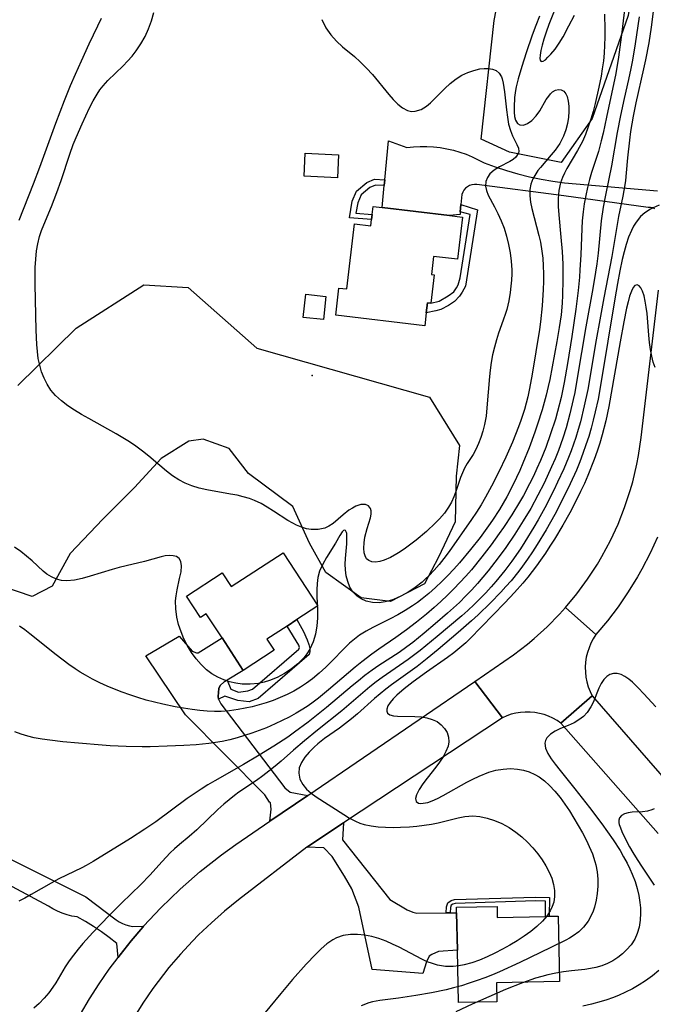
# Model space of a CAD drawing. Units: inches. Extents: x 1273766 to 1279767, y 553450 to 557451.
# Drawn here: x 1274338 to 1274686, y 556107 to 556647 of the extents above; entities that cross this region are included whole.
import ezdxf

# ---------------------------------------------------------------- set-up
doc = ezdxf.new("R2010")
doc.units = ezdxf.units.IN
doc.header["$MEASUREMENT"] = 0
for name, color, linetype in [('BLDG-Footprint', 5, 'Continuous'), ('ELEV-Spot Elevation', 7, 'Continuous'), ('NTRL-Trees', 3, 'Continuous'), ('TRANS-Driveway', 251, 'Continuous'), ('TRANS-Non Street Sidewalk', 7, 'Continuous'), ('TRANS-Road', 130, 'Continuous'), ('Undefined', 1, 'Continuous')]:
    doc.layers.add(name, color=color, linetype=linetype)

msp = doc.modelspace()

# ---------------------------------------------------------------- linework, layer by layer
at = {"layer": 'BLDG-Footprint'}
for points, elevation in [([(1274512.99, 556573.06), (1274512.36, 556560.34), (1274494.04, 556561.24), (1274494.67, 556573.96)], 602.86), ([(1274581, 556538.89), (1274578.26, 556515.76), (1274565.12, 556517.32), (1274563.94, 556507.42), (1274565.42, 556507.24), (1274563.56, 556491.58), (1274561.76, 556491.8), (1274561.11, 556486.3), (1274560.28, 556479.28), (1274511.45, 556485.08), (1274513.21, 556499.95), (1274517.57, 556499.44), (1274521.8, 556535.13), (1274530.68, 556534.08), (1274531.08, 556537.46), (1274531.42, 556540.33), (1274531.94, 556544.71), (1274536.89, 556544.13), (1274573.81, 556539.75)], 603.58), ([(1274506.03, 556495.33), (1274504.64, 556482.68), (1274493.64, 556483.89), (1274495.03, 556496.53)], 603.22), ([(1274482.53, 556354.86), (1274501.61, 556325.67), (1274490.13, 556318.17), (1274484.73, 556314.64), (1274473.74, 556307.46), (1274477.7, 556301.4), (1274460.72, 556290.3), (1274449.09, 556308.09), (1274440.41, 556321.37), (1274437.3, 556319.34), (1274429.64, 556331.05), (1274449.18, 556343.83), (1274454.11, 556336.29)], 601.5), ([(1274599.9, 556160.92), (1274600.03, 556154.86), (1274626.41, 556155.45), (1274628.5, 556155.5), (1274633.36, 556155.61), (1274634.16, 556119.76), (1274599.62, 556118.98), (1274599.85, 556108.64), (1274578.83, 556108.17), (1274578.18, 556137.02), (1274577.72, 556157.47), (1274577.65, 556160.42)], 589.11)]:
    msp.add_lwpolyline(points, close=True, dxfattribs=dict(at, elevation=elevation))
at = {"layer": 'ELEV-Spot Elevation'}
msp.add_point((1274498.58, 556452.04, 604.21), dxfattribs=at)
at = {"layer": 'NTRL-Trees'}
msp.add_lwpolyline([(1274651.99, 556592.89), (1274635.02, 556568.85), (1274606.74, 556574.51), (1274591.19, 556581.58), (1274598.26, 556646.62), (1274606.74, 556690.45), (1274609.57, 556717.32), (1274632.19, 556735.7), (1274663.3, 556735.7), (1274678.86, 556693.28), (1274671.79, 556649.45)], close=True, dxfattribs=at)
msp.add_lwpolyline([(1274337.14, 556446.61), (1274369.15, 556478.01), (1274406.23, 556501.76), (1274430.45, 556500.23), (1274468.17, 556467.05), (1274562.9, 556440.09), (1274579.28, 556413.63), (1274577.55, 556396.86), (1274576.86, 556371.86), (1274567.83, 556352.41), (1274560.19, 556337.83), (1274541.44, 556328.11), (1274525.47, 556330.19), (1274506.02, 556344.08), (1274497, 556360.05), (1274487.97, 556380.19), (1274463.66, 556398.25), (1274452.94, 556411.98), (1274438.73, 556417.18), (1274430.81, 556415.93), (1274415.75, 556406.58), (1274401.16, 556390.61), (1274383.8, 556373.25), (1274365.75, 556354.5), (1274356.02, 556336.44), (1274344.91, 556330.89), (1274328.25, 556336.44)], dxfattribs=at)
at = {"layer": 'TRANS-Driveway'}
for points in [[(1274451.85, 556285.05), (1274450.2, 556284.06), (1274448.13, 556282.04), (1274447.32, 556280.31), (1274446.97, 556276.05), (1274447.11, 556274.63), (1274448.51, 556271.94), (1274483.58, 556225.88), (1274486.4, 556223.49), (1274496.05, 556221.79), (1274475.23, 556207.57), (1274476.08, 556214.27), (1274475.64, 556217.75), (1274475.17, 556218.07), (1274472.52, 556222.04), (1274429.06, 556265.97), (1274407.28, 556298.34), (1274425.51, 556309.04), (1274432.69, 556300.94), (1274435.05, 556299.97), (1274436, 556299.96), (1274449.09, 556308.09), (1274460.72, 556290.3)], [(1274572.02, 556157.4), (1274574.12, 556157.43), (1274577.72, 556157.47), (1274578.18, 556137.02), (1274567.85, 556136.13), (1274564.05, 556134.59), (1274562.63, 556133.66), (1274561.18, 556130.52), (1274559.23, 556124.08), (1274531.34, 556126.24), (1274524.1, 556160.49), (1274520.25, 556170.61), (1274516.22, 556177.58), (1274509.54, 556188.2), (1274504.86, 556192.96), (1274495.66, 556193.36), (1274515.78, 556206.7), (1274515.15, 556197.43), (1274541.17, 556164.74), (1274550.57, 556158.98), (1274553.71, 556157.69), (1274555.91, 556157.19)]]:
    msp.add_lwpolyline(points, close=True, dxfattribs=at)
msp.add_lwpolyline([(1274319.43, 556193.5), (1274374.37, 556166.16), (1274391.06, 556153.52), (1274392.72, 556152.42), (1274394.48, 556151.5), (1274396.33, 556150.77), (1274398.25, 556150.24), (1274400.22, 556149.92), (1274406.09, 556150.02), (1274405.59, 556149.46), (1274399.22, 556142.02), (1274393.14, 556134.36), (1274392.07, 556132.97), (1274391.36, 556140.52), (1274387.24, 556143.8), (1274383, 556146.92), (1274378.64, 556149.87), (1274374.16, 556152.64), (1274369.58, 556155.23), (1274366.8, 556155.64), (1274364.07, 556156.28), (1274361.4, 556157.14), (1274358.8, 556158.23), (1274356.31, 556159.52), (1274353.94, 556161.02), (1274316.63, 556180.91)], dxfattribs=at)
at = {"layer": 'TRANS-Non Street Sidewalk'}
for points in [[(1274538.37, 556559.31), (1274538.07, 556556.22), (1274533.24, 556556.44), (1274530.17, 556555.18), (1274525.41, 556551.15), (1274523.52, 556546.73), (1274522.54, 556541), (1274531.42, 556540.33), (1274531.08, 556537.46), (1274518.96, 556538.49), (1274520.52, 556547.61), (1274522.85, 556553.04), (1274528.54, 556557.86), (1274532.69, 556559.57)], [(1274579.74, 556541.66), (1274580.1, 556545.82), (1274589.13, 556542.8), (1274582.65, 556500.97), (1274580.76, 556497.63), (1274579.37, 556495.54), (1274576.57, 556492.66), (1274573.34, 556490.45), (1274569.04, 556488.23), (1274566.34, 556487.38), (1274561.11, 556486.3), (1274561.76, 556491.8), (1274563.56, 556491.58), (1274568.13, 556492.81), (1274573.12, 556495.68), (1274576.15, 556497.88), (1274577.73, 556500.01), (1274578.54, 556501.77), (1274579.74, 556505.62), (1274585.12, 556540.36)], [(1274447.11, 556274.63), (1274446.97, 556276.05), (1274447.32, 556280.31), (1274448.13, 556282.04), (1274450.2, 556284.06), (1274451.85, 556285.05), (1274453.88, 556279.97), (1274458.2, 556278.38), (1274463.26, 556279.08), (1274465.88, 556280.05), (1274491.17, 556301.92), (1274491.52, 556302.85), (1274491.21, 556304.09), (1274484.73, 556314.64), (1274490.13, 556318.17), (1274493.68, 556311.67), (1274495.7, 556307.14), (1274496.72, 556304.44), (1274497.25, 556302.29), (1274497.25, 556300.68), (1274496.82, 556299.09), (1274468.9, 556274.94), (1274463.96, 556273.12), (1274457.7, 556273.85), (1274450.59, 556276.12)], [(1274574.12, 556157.43), (1274572.02, 556157.4), (1274572.22, 556160.77), (1274572.96, 556162.91), (1274574.66, 556164.16), (1274576.61, 556164.65), (1274621, 556166.05), (1274628.63, 556165.84), (1274628.5, 556155.5), (1274626.41, 556155.45), (1274626.52, 556163.81), (1274621, 556163.96), (1274576.9, 556162.57), (1274575.57, 556162.23), (1274574.72, 556161.61), (1274574.29, 556160.36)]]:
    msp.add_lwpolyline(points, close=True, dxfattribs=at)
at = {"layer": 'TRANS-Road'}
for points in [[(1274686.51, 556543.48), (1274685.32, 556543.99), (1274684.04, 556544.21), (1274682.75, 556544.13), (1274636.45, 556550.51), (1274588.83, 556556.72), (1274587.48, 556556.76), (1274586.14, 556556.57), (1274584.85, 556556.14), (1274583.67, 556555.49), (1274582.61, 556554.64), (1274581.73, 556553.61), (1274581.05, 556552.44), (1274580.58, 556551.17), (1274580.1, 556545.82), (1274579.74, 556541.66), (1274579.61, 556540.26), (1274573.81, 556539.75), (1274536.89, 556544.13), (1274538.07, 556556.22), (1274538.37, 556559.31), (1274540.45, 556580.74), (1274550.47, 556576.95), (1274554.11, 556577.37), (1274557.77, 556577.58), (1274561.44, 556577.59), (1274565.1, 556577.38), (1274568.74, 556576.98), (1274572.36, 556576.37), (1274575.94, 556575.55), (1274579.46, 556574.54), (1274582.92, 556573.33), (1274586.31, 556571.93), (1274589.61, 556570.33), (1274592.82, 556568.56), (1274598.93, 556566.34), (1274605.1, 556564.35), (1274611.35, 556562.57), (1274617.65, 556561.01), (1274624.01, 556559.68), (1274630.41, 556558.58), (1274636.84, 556557.7), (1274643.3, 556557.06), (1274687.82, 556553.27)], [(1274687.92, 556363.45), (1274683.83, 556354.57), (1274679.32, 556345.91), (1274676.91, 556341.65), (1274671.79, 556333.33), (1274666.28, 556325.26), (1274663.38, 556321.33), (1274660.39, 556317.46), (1274654.14, 556309.95), (1274637.39, 556324.76), (1274643.68, 556332.36), (1274649.53, 556340.31), (1274654.92, 556348.58), (1274657.43, 556352.83), (1274662.08, 556361.53), (1274666.23, 556370.49), (1274669.86, 556379.67), (1274672.96, 556389.04), (1274674.31, 556393.79), (1274676.59, 556403.39), (1274677.52, 556408.24), (1274678.97, 556418), (1274688.4, 556498.78)], [(1274371.43, 556101.81), (1274376.43, 556110.23), (1274381.72, 556118.46), (1274387.28, 556126.51), (1274392.07, 556132.97), (1274393.14, 556134.36), (1274399.22, 556142.02), (1274405.59, 556149.46), (1274406.09, 556150.02), (1274415.59, 556160.2), (1274426.13, 556170.42), (1274437.18, 556180.08), (1274448.72, 556189.16), (1274456.66, 556194.89), (1274475.23, 556207.57), (1274496.05, 556221.79), (1274587.64, 556284.27), (1274602.8, 556264.38), (1274515.78, 556206.7), (1274495.66, 556193.36), (1274458.05, 556164.45), (1274450.51, 556158.37), (1274443.22, 556151.98), (1274436.21, 556145.3), (1274432.81, 556141.85), (1274426.23, 556134.74), (1274419.94, 556127.37), (1274413.97, 556119.74), (1274411.11, 556115.84), (1274405.62, 556107.85), (1274400.47, 556099.65)], [(1274688.27, 556200.9), (1274634.95, 556261.38), (1274652.08, 556276.39), (1274741.14, 556174.18)]]:
    msp.add_lwpolyline(points, dxfattribs=at)
msp.add_lwpolyline([(1274654.14, 556309.95), (1274652.66, 556307.66), (1274651.38, 556305.26), (1274650.32, 556302.75), (1274649.47, 556300.16), (1274648.84, 556297.51), (1274648.44, 556294.82), (1274648.28, 556292.1), (1274648.34, 556289.38), (1274648.64, 556286.67), (1274649.16, 556284), (1274649.92, 556281.39), (1274650.89, 556278.84), (1274652.08, 556276.39), (1274634.95, 556261.38), (1274632.79, 556262.85), (1274630.52, 556264.13), (1274628.14, 556265.21), (1274625.68, 556266.1), (1274623.16, 556266.77), (1274620.59, 556267.23), (1274617.99, 556267.47), (1274615.38, 556267.5), (1274612.78, 556267.3), (1274610.2, 556266.89), (1274607.67, 556266.26), (1274605.19, 556265.42), (1274602.8, 556264.38), (1274587.64, 556284.27), (1274608.85, 556298.79), (1274616.52, 556304.67), (1274620.23, 556307.77), (1274627.38, 556314.28), (1274634.15, 556321.17), (1274637.39, 556324.76)], close=True, dxfattribs=at)
at = {"layer": 'Undefined'}
for points in [[(1274670.35, 556657.21, 596), (1274668.39, 556640.18, 596), (1274666.5, 556626.62, 596), (1274664.96, 556617.64, 596), (1274659.99, 556593.59, 596), (1274658.06, 556584.9, 596), (1274657.01, 556580.59, 596), (1274655.46, 556574.9, 596), (1274651.76, 556563.33, 596), (1274650.6, 556559.46, 596), (1274649.46, 556555.09, 596), (1274648.5, 556550.67, 596), (1274647.7, 556546.21, 596), (1274647.1, 556541.75, 596), (1274646.62, 556536.85, 596), (1274646.34, 556532.61, 596), (1274645.78, 556518.13, 596), (1274645.37, 556510.01, 596), (1274645.08, 556505.95, 596), (1274644.38, 556498.58, 596), (1274643.07, 556488.47, 596), (1274640.84, 556473.42, 596), (1274638.51, 556458.66, 596), (1274636.67, 556448.09, 596), (1274634.98, 556439.93, 596), (1274633.05, 556432.21, 596), (1274631.88, 556428.11, 596), (1274629.27, 556419.97, 596), (1274626.59, 556412.61, 596), (1274623.67, 556405.35, 596), (1274621.8, 556401.05, 596), (1274619.84, 556396.8, 596), (1274617.78, 556392.6, 596), (1274614.36, 556386.17, 596), (1274612.26, 556382.52, 596), (1274607.97, 556375.53, 596), (1274603.46, 556368.68, 596), (1274601.13, 556365.3, 596), (1274596.69, 556359.17, 596), (1274591.6, 556352.56, 596), (1274585.82, 556345.53, 596), (1274582.7, 556341.95, 596), (1274579.51, 556338.44, 596), (1274576.23, 556335.01, 596), (1274572.73, 556331.54, 596), (1274569.15, 556328.16, 596), (1274565.49, 556324.86, 596), (1274561.14, 556321.12, 596), (1274555.76, 556316.73, 596), (1274550.18, 556312.51, 596), (1274544.43, 556308.45, 596), (1274535.15, 556302.05, 596), (1274531.23, 556299.25, 596), (1274525.67, 556295.07, 596), (1274522, 556292.11, 596), (1274518.35, 556289.01, 596), (1274507.53, 556279.58, 596), (1274501.91, 556275.03, 596), (1274499.11, 556272.95, 596), (1274496.25, 556270.95, 596), (1274493.33, 556269.04, 596), (1274489.67, 556266.82, 596), (1274485.93, 556264.74, 596), (1274482.13, 556262.78, 596), (1274478.27, 556260.94, 596), (1274473.44, 556258.87, 596), (1274469.48, 556257.32, 596), (1274465.48, 556255.88, 596), (1274461.45, 556254.55, 596), (1274457.38, 556253.33, 596), (1274453.28, 556252.26, 596), (1274449.15, 556251.34, 596), (1274445.53, 556250.7, 596), (1274441.89, 556250.2, 596), (1274434.86, 556249.52, 596), (1274428.1, 556249.12, 596), (1274418.94, 556248.7, 596), (1274409.75, 556248.47, 596), (1274405.36, 556248.47, 596), (1274396.58, 556248.65, 596), (1274387.8, 556249.03, 596), (1274383.41, 556249.3, 596), (1274370.45, 556250.37, 596), (1274361.86, 556251.23, 596), (1274354.67, 556252.05, 596), (1274350.38, 556252.66, 596), (1274346.14, 556253.44, 596), (1274342.53, 556254.29, 596), (1274339, 556255.32, 596), (1274335.55, 556256.57, 596)], [(1274633.58, 556657.65, 598), (1274628.36, 556644.49, 598), (1274626.82, 556640.3, 598), (1274625.52, 556636.36, 598), (1274624.61, 556633.14, 598), (1274623.92, 556630.22, 598), (1274623.51, 556627.71, 598), (1274623.42, 556625.74, 598), (1274623.56, 556624.94, 598), (1274623.84, 556624.39, 598), (1274624.38, 556624.13, 598), (1274625.16, 556624.32, 598), (1274626.38, 556625.13, 598), (1274627.83, 556626.47, 598), (1274629.44, 556628.2, 598), (1274631.72, 556630.95, 598), (1274634.03, 556634.16, 598), (1274636.17, 556637.68, 598), (1274639.34, 556643.67, 598), (1274642.3, 556649.62, 598)], [(1274685.42, 556651.6, 592), (1274684.42, 556642.96, 592), (1274683.1, 556634.34, 592), (1274681.34, 556625.09, 592), (1274680.27, 556620.17, 592), (1274675.98, 556601.6, 592), (1274674.48, 556594.22, 592), (1274673.08, 556585.75, 592), (1274672.44, 556580.96, 592), (1274671.42, 556571.41, 592), (1274670.72, 556563.22, 592), (1274670.25, 556558.98, 592), (1274669.9, 556556.53, 592), (1274668.78, 556550.39, 592), (1274666.53, 556539.27, 592), (1274662.88, 556517.28, 592), (1274658.44, 556494.64, 592), (1274656.17, 556482.57, 592), (1274654.23, 556471.62, 592), (1274649.6, 556444.33, 592), (1274647.74, 556435.32, 592), (1274645.58, 556426.65, 592), (1274644.38, 556422.35, 592), (1274643.07, 556418.08, 592), (1274640.51, 556410.71, 592), (1274639.1, 556407.07, 592), (1274636.51, 556400.87, 592), (1274633.12, 556393.46, 592), (1274631.05, 556389.14, 592), (1274626.1, 556379.49, 592), (1274622.43, 556372.88, 592), (1274620.08, 556368.84, 592), (1274615.2, 556360.86, 592), (1274612.67, 556356.94, 592), (1274608.05, 556350.23, 592), (1274604.17, 556345.07, 592), (1274599.27, 556339.05, 592), (1274596.72, 556336.12, 592), (1274593.66, 556332.76, 592), (1274590.51, 556329.49, 592), (1274587.35, 556326.39, 592), (1274583.92, 556323.22, 592), (1274580.52, 556320.2, 592), (1274567.01, 556308.83, 592), (1274557.67, 556301.27, 592), (1274551.21, 556296.39, 592), (1274536.95, 556286.52, 592), (1274533.53, 556283.98, 592), (1274530.18, 556281.34, 592), (1274514.72, 556268.18, 592), (1274501.35, 556257.55, 592), (1274494.3, 556251.77, 592), (1274488.26, 556246.52, 592), (1274481.47, 556240.47, 592), (1274478.18, 556237.73, 592), (1274474.81, 556235.09, 592), (1274471.38, 556232.52, 592), (1274467.9, 556230.03, 592), (1274458.34, 556223.51, 592), (1274455.9, 556221.76, 592), (1274452.91, 556219.44, 592), (1274450, 556217, 592), (1274446.69, 556213.99, 592), (1274435.21, 556202.98, 592), (1274430.99, 556199.29, 592), (1274425.76, 556194.94, 592), (1274422.99, 556192.48, 592), (1274420.69, 556190.26, 592), (1274416.27, 556185.57, 592), (1274409.5, 556178.06, 592), (1274404.54, 556173.02, 592), (1274394.02, 556162.73, 592), (1274387.15, 556155.86, 592), (1274378.24, 556146.59, 592), (1274372.78, 556140.52, 592), (1274370.16, 556137.41, 592), (1274367.65, 556134.24, 592), (1274365.28, 556131.02, 592), (1274363.07, 556127.73, 592), (1274357.88, 556119.02, 592), (1274356.38, 556116.71, 592), (1274354.05, 556113.55, 592), (1274351.5, 556110.54, 592), (1274348.72, 556107.7, 592), (1274345.82, 556105.09, 592)], [(1274503.73, 556647.16, 602), (1274505.95, 556642.58, 602), (1274508.67, 556638.75, 602), (1274511.82, 556635.29, 602), (1274515.16, 556632.27, 602), (1274521.76, 556626.92, 602), (1274524.92, 556624.06, 602), (1274528.32, 556620.59, 602), (1274531.53, 556616.96, 602), (1274540.49, 556606.12, 602), (1274543, 556603.28, 602), (1274545.51, 556600.76, 602), (1274548.08, 556598.72, 602), (1274550.75, 556597.34, 602), (1274552.89, 556596.85, 602), (1274555.07, 556596.88, 602), (1274558.2, 556597.87, 602), (1274561.24, 556599.75, 602), (1274563.36, 556601.53, 602), (1274565.46, 556603.54, 602), (1274571.21, 556609.34, 602), (1274574.26, 556612.15, 602), (1274577.5, 556614.68, 602), (1274580.66, 556616.59, 602), (1274583.93, 556618.13, 602), (1274587.24, 556619.3, 602), (1274590.48, 556620.08, 602), (1274592.92, 556620.4, 602), (1274595.22, 556620.41, 602), (1274597.36, 556620.05, 602), (1274599.39, 556619.17, 602), (1274601.02, 556617.79, 602), (1274602.29, 556615.71, 602), (1274602.66, 556614.73, 602), (1274603.27, 556612.38, 602), (1274604.02, 556607.54, 602), (1274605.03, 556597.74, 602), (1274605.54, 556593.72, 602), (1274606.26, 556589.86, 602), (1274607.28, 556586.29, 602), (1274608.44, 556583.48, 602), (1274610.83, 556578.72, 602), (1274611.63, 556576.74, 602), (1274611.87, 556574.91, 602), (1274611.73, 556574.18, 602), (1274610.6, 556572.19, 602), (1274610.13, 556571.69, 602), (1274608.68, 556570.47, 602), (1274606.94, 556569.34, 602), (1274601.16, 556566.35, 602), (1274598.36, 556564.68, 602), (1274596.01, 556562.66, 602), (1274594.57, 556560.6, 602), (1274593.72, 556558.31, 602), (1274593.53, 556555.87, 602), (1274594.04, 556553.4, 602), (1274595.09, 556550.85, 602), (1274598.52, 556544.5, 602), (1274600.4, 556540.82, 602), (1274602.17, 556536.89, 602), (1274603.75, 556532.77, 602), (1274605.11, 556528.4, 602), (1274606.21, 556523.9, 602), (1274607.06, 556519.32, 602), (1274607.64, 556514.67, 602), (1274607.92, 556510, 602), (1274607.93, 556507.77, 602), (1274607.8, 556504.33, 602), (1274607.51, 556500.91, 602), (1274607.08, 556497.49, 602), (1274606.27, 556492.86, 602), (1274605.2, 556488.29, 602), (1274604.53, 556485.98, 602), (1274603.34, 556482.35, 602), (1274600.76, 556475.14, 602), (1274599.55, 556471.5, 602), (1274598.43, 556467.46, 602), (1274597.49, 556463.35, 602), (1274596.72, 556459.2, 602), (1274596.11, 556455.01, 602), (1274595.72, 556451.46, 602), (1274594.38, 556434.27, 602), (1274593.84, 556429.67, 602), (1274593.06, 556425.16, 602), (1274592.18, 556421.55, 602), (1274591.09, 556418.05, 602), (1274589.79, 556414.67, 602), (1274588.29, 556411.46, 602), (1274586.75, 556408.71, 602), (1274583.59, 556403.68, 602), (1274582.1, 556401.15, 602), (1274580.87, 556398.68, 602), (1274579.81, 556396.13, 602), (1274577.31, 556388.42, 602), (1274576.21, 556385.46, 602), (1274574.9, 556382.56, 602), (1274573.33, 556379.74, 602), (1274570.99, 556376.45, 602), (1274568.3, 556373.34, 602), (1274566.14, 556371.14, 602), (1274561.19, 556366.54, 602), (1274555.63, 556361.8, 602), (1274552.7, 556359.51, 602), (1274549.75, 556357.35, 602), (1274546.8, 556355.35, 602), (1274544.89, 556354.16, 602), (1274541.41, 556352.21, 602), (1274538.04, 556350.73, 602), (1274535.59, 556350.01, 602), (1274533.31, 556349.71, 602), (1274531.25, 556349.9, 602), (1274529.66, 556350.53, 602), (1274528.39, 556351.58, 602), (1274527.5, 556353.07, 602), (1274527.01, 556354.75, 602), (1274526.8, 556357.41, 602), (1274526.98, 556360.34, 602), (1274527.48, 556363.41, 602), (1274528.62, 556368.04, 602), (1274530.45, 556374.03, 602), (1274530.89, 556376.06, 602), (1274530.93, 556377.86, 602), (1274530.56, 556379.16, 602), (1274529.43, 556380.53, 602), (1274527.73, 556381.27, 602), (1274525.24, 556381.22, 602), (1274522.42, 556380.32, 602), (1274520.54, 556379.36, 602), (1274518.66, 556378.15, 602), (1274515.44, 556375.62, 602), (1274512.72, 556373.22, 602), (1274509.95, 556370.94, 602), (1274507.57, 556369.37, 602), (1274505.46, 556368.39, 602), (1274501.85, 556367.55, 602), (1274498.03, 556367.55, 602), (1274495.34, 556368.02, 602), (1274492.65, 556368.83, 602), (1274489.97, 556369.94, 602), (1274487.93, 556370.98, 602), (1274485.18, 556372.58, 602), (1274477.3, 556377.69, 602), (1274473.92, 556379.79, 602), (1274470.46, 556381.74, 602), (1274466.87, 556383.45, 602), (1274464.13, 556384.51, 602), (1274460.76, 556385.53, 602), (1274457.31, 556386.35, 602), (1274453.81, 556387.02, 602), (1274440.81, 556389.24, 602), (1274436.58, 556390.2, 602), (1274432.46, 556391.46, 602), (1274428.81, 556392.99, 602), (1274425.31, 556394.84, 602), (1274421.97, 556396.99, 602), (1274418.69, 556399.5, 602), (1274408.93, 556407.82, 602), (1274405.42, 556410.6, 602), (1274401.8, 556413.26, 602), (1274398.27, 556415.62, 602), (1274394.65, 556417.87, 602), (1274390.95, 556420.03, 602), (1274375.97, 556428.35, 602), (1274372.01, 556430.62, 602), (1274368.15, 556432.98, 602), (1274364.45, 556435.46, 602), (1274360.98, 556438.13, 602), (1274357.82, 556441.05, 602), (1274355.28, 556444.01, 602), (1274353.13, 556447.24, 602), (1274351.47, 556450.54, 602), (1274350.14, 556454.03, 602), (1274349.11, 556457.67, 602), (1274348.33, 556461.42, 602), (1274347.81, 556465.19, 602), (1274347.46, 556469.03, 602), (1274347.09, 556476.84, 602), (1274346.9, 556485.11, 602), (1274346.64, 556502.15, 602), (1274346.67, 556511.3, 602), (1274346.89, 556515.82, 602), (1274347.35, 556520.28, 602), (1274348.04, 556524.25, 602), (1274349.01, 556528.14, 602), (1274350.1, 556531.5, 602), (1274351.3, 556534.64, 602), (1274355.53, 556544.67, 602), (1274358.57, 556552.41, 602), (1274360.87, 556559, 602), (1274365.58, 556573.43, 602), (1274367.45, 556578.61, 602), (1274369.01, 556582.46, 602), (1274372.37, 556590.01, 602), (1274376.44, 556598.68, 602), (1274378.4, 556602.58, 602), (1274380.55, 556606.31, 602), (1274382.14, 556608.67, 602), (1274383.88, 556610.91, 602), (1274386.5, 556613.8, 602), (1274394.79, 556621.81, 602), (1274397.33, 556624.44, 602), (1274399.76, 556627.17, 602), (1274402.03, 556630.04, 602), (1274404.61, 556633.88, 602), (1274406.86, 556637.92, 602), (1274408.81, 556642.14, 602), (1274410.41, 556646.5, 602), (1274411.62, 556651, 602)], [(1274623.24, 556649.05, 600), (1274621.17, 556643.85, 600), (1274619.23, 556638.7, 600), (1274615.83, 556628.97, 600), (1274613.43, 556621.45, 600), (1274611.41, 556614.65, 600), (1274610.32, 556610.27, 600), (1274609.93, 556608.26, 600), (1274609.47, 556604.37, 600), (1274609.19, 556599.21, 600), (1274609.2, 556596.45, 600), (1274609.43, 556594, 600), (1274609.95, 556591.93, 600), (1274611.03, 556590.22, 600), (1274612.41, 556589.4, 600), (1274614.45, 556589.31, 600), (1274616.68, 556590.11, 600), (1274619.06, 556591.88, 600), (1274621.31, 556594.33, 600), (1274623.36, 556597.21, 600), (1274626.91, 556603.27, 600), (1274628.2, 556605.18, 600), (1274629.26, 556606.46, 600), (1274630.39, 556607.52, 600), (1274631.86, 556608.42, 600), (1274633.51, 556608.83, 600), (1274635.09, 556608.64, 600), (1274636.5, 556607.86, 600), (1274637.67, 556606.4, 600), (1274638.33, 556604.92, 600), (1274638.95, 556602.51, 600), (1274639.27, 556599.76, 600), (1274639.32, 556596.76, 600), (1274639.08, 556593.6, 600), (1274638.49, 556590.12, 600), (1274637.55, 556586.62, 600), (1274636.26, 556583.18, 600), (1274634.26, 556579.27, 600), (1274631.72, 556575.56, 600), (1274629.59, 556572.96, 600), (1274623.63, 556566.1, 600), (1274622.3, 556564.38, 600), (1274621.09, 556562.62, 600), (1274619.53, 556559.81, 600), (1274618.43, 556556.87, 600), (1274617.91, 556553.95, 600), (1274617.89, 556550.58, 600), (1274618.31, 556547.11, 600), (1274619.04, 556543.56, 600), (1274622.86, 556528.84, 600), (1274623.69, 556525.03, 600), (1274624.51, 556520.18, 600), (1274624.96, 556516.29, 600), (1274625.26, 556512.08, 600), (1274625.41, 556507.84, 600), (1274625.41, 556503.58, 600), (1274625.27, 556499.11, 600), (1274624.66, 556490.14, 600), (1274623.73, 556481.51, 600), (1274623.15, 556477.21, 600), (1274619.21, 556452.73, 600), (1274617.71, 556444.8, 600), (1274616.71, 556440.31, 600), (1274614.86, 556433.29, 600), (1274612.95, 556427.29, 600), (1274611.72, 556423.87, 600), (1274610.1, 556419.68, 600), (1274608.38, 556415.53, 600), (1274604.74, 556407.29, 600), (1274600.87, 556399.15, 600), (1274596.9, 556391.36, 600), (1274593.59, 556385.29, 600), (1274591.2, 556381.19, 600), (1274588.68, 556377.17, 600), (1274585.97, 556373.14, 600), (1274573.59, 556355.58, 600), (1274570.67, 556351.63, 600), (1274568.11, 556348.39, 600), (1274565.44, 556345.27, 600), (1274562.63, 556342.3, 600), (1274560.74, 556340.49, 600), (1274558.78, 556338.76, 600), (1274555.04, 556335.82, 600), (1274551.15, 556333.2, 600), (1274547.15, 556330.96, 600), (1274543.07, 556329.16, 600), (1274540.81, 556328.41, 600), (1274538.55, 556327.84, 600), (1274535.18, 556327.41, 600), (1274531.54, 556327.54, 600), (1274528.1, 556328.33, 600), (1274525.38, 556329.55, 600), (1274522.95, 556331.25, 600), (1274520.89, 556333.4, 600), (1274519.24, 556336.03, 600), (1274518.02, 556339, 600), (1274517.19, 556342.19, 600), (1274516.76, 556345.51, 600), (1274516.68, 556348.61, 600), (1274516.81, 556351.7, 600), (1274517.48, 556359.72, 600), (1274517.61, 556362.94, 600), (1274517.47, 556365.46, 600), (1274517.39, 556365.93, 600), (1274516.87, 556367.06, 600), (1274516.1, 556367.18, 600), (1274515.73, 556366.98, 600), (1274515.04, 556366.31, 600), (1274513.69, 556364.34, 600), (1274511.23, 556360.13, 600), (1274506.34, 556352.15, 600), (1274504.29, 556348.56, 600), (1274502.6, 556344.76, 600), (1274501.6, 556341.17, 600), (1274501.17, 556337.91, 600), (1274501.03, 556334.54, 600), (1274501.08, 556331.08, 600), (1274501.38, 556323.29, 600), (1274501.4, 556319, 600), (1274501.15, 556314.74, 600), (1274500.4, 556310.18, 600), (1274499.09, 556305.91, 600), (1274497.21, 556301.89, 600), (1274495.65, 556299.44, 600), (1274493.85, 556297.15, 600), (1274490.73, 556293.98, 600), (1274487.22, 556291.14, 600), (1274483.42, 556288.65, 600), (1274479.39, 556286.5, 600), (1274475.17, 556284.76, 600), (1274472.12, 556283.84, 600), (1274469, 556283.17, 600), (1274464.53, 556282.72, 600), (1274460.05, 556282.83, 600), (1274456.62, 556283.29, 600), (1274453.26, 556284.08, 600), (1274449.98, 556285.19, 600), (1274446.69, 556286.68, 600), (1274443.56, 556288.5, 600), (1274440.64, 556290.64, 600), (1274437.58, 556293.48, 600), (1274434.81, 556296.66, 600), (1274432.32, 556300.1, 600), (1274430.11, 556303.76, 600), (1274428.21, 556307.55, 600), (1274426.61, 556311.46, 600), (1274425.3, 556315.45, 600), (1274424.34, 556319.48, 600), (1274423.71, 556324.01, 600), (1274423.61, 556328.48, 600), (1274423.85, 556331.28, 600), (1274424.4, 556334.57, 600), (1274425.84, 556340.74, 600), (1274426.6, 556344.36, 600), (1274426.88, 556347.59, 600), (1274426.51, 556349.94, 600), (1274425.5, 556351.73, 600), (1274424.08, 556352.7, 600), (1274422.24, 556353.21, 600), (1274420.08, 556353.3, 600), (1274417.96, 556353.06, 600), (1274415.69, 556352.6, 600), (1274406.53, 556350.04, 600), (1274396.6, 556347.74, 600), (1274392.73, 556346.77, 600), (1274388.84, 556345.68, 600), (1274376.71, 556341.93, 600), (1274372.38, 556340.69, 600), (1274368.16, 556339.79, 600), (1274364.06, 556339.45, 600), (1274361.1, 556339.69, 600), (1274358.27, 556340.39, 600), (1274355.57, 556341.56, 600), (1274353.06, 556343.15, 600), (1274351.01, 556344.78, 600), (1274344.95, 556350.36, 600), (1274341.9, 556352.94, 600), (1274338.66, 556355.44, 600), (1274335.25, 556357.86, 600)], [(1274677.74, 556648.6, 594), (1274677.1, 556643.7, 594), (1274675.65, 556633.93, 594), (1274674.1, 556624.89, 594), (1274673.24, 556620.39, 594), (1274671.98, 556614.33, 594), (1274669.61, 556603.93, 594), (1274667.63, 556594.63, 594), (1274665.85, 556585.29, 594), (1274662.6, 556566.9, 594), (1274659.5, 556551.73, 594), (1274658.13, 556544.24, 594), (1274657.05, 556536.74, 594), (1274655.27, 556519.11, 594), (1274654.56, 556513.24, 594), (1274653.89, 556508.75, 594), (1274652.38, 556499.78, 594), (1274648.62, 556478.77, 594), (1274643.9, 556450.5, 594), (1274642.47, 556442.78, 594), (1274641.65, 556438.83, 594), (1274639.83, 556430.99, 594), (1274637.74, 556423.23, 594), (1274635.97, 556417.6, 594), (1274633.54, 556410.91, 594), (1274631.71, 556406.39, 594), (1274629.77, 556401.91, 594), (1274625.65, 556393.05, 594), (1274622.26, 556386.31, 594), (1274618.36, 556379.17, 594), (1274614.26, 556372.28, 594), (1274609.57, 556364.94, 594), (1274604.67, 556357.73, 594), (1274600.56, 556352.08, 594), (1274594.98, 556344.9, 594), (1274589.14, 556337.95, 594), (1274586.11, 556334.57, 594), (1274582.85, 556331.16, 594), (1274579.23, 556327.6, 594), (1274572.68, 556321.64, 594), (1274565.97, 556315.84, 594), (1274559.85, 556310.69, 594), (1274553.64, 556305.69, 594), (1274550.47, 556303.28, 594), (1274546.18, 556300.22, 594), (1274535.14, 556292.99, 594), (1274531.5, 556290.52, 594), (1274527.35, 556287.47, 594), (1274523.85, 556284.69, 594), (1274520.41, 556281.81, 594), (1274506.4, 556269.92, 594), (1274496.24, 556261.9, 594), (1274488.85, 556256.42, 594), (1274485.09, 556253.77, 594), (1274477.46, 556248.75, 594), (1274469.43, 556243.84, 594), (1274460.86, 556238.79, 594), (1274445.05, 556229.85, 594), (1274441.29, 556227.59, 594), (1274437.59, 556225.24, 594), (1274429.99, 556220.04, 594), (1274412.74, 556207.35, 594), (1274406.77, 556203.23, 594), (1274398.92, 556198.23, 594), (1274378.45, 556185.6, 594), (1274374.54, 556183.34, 594), (1274372.27, 556182.13, 594), (1274359.62, 556175.99, 594), (1274355.39, 556173.74, 594), (1274344.43, 556167.39, 594), (1274341.02, 556165.52, 594), (1274337.57, 556163.83, 594)], [(1274337.79, 556537.24, 600), (1274345.71, 556557.17, 600), (1274349.15, 556566.28, 600), (1274358.03, 556590.37, 600), (1274362.77, 556602.74, 600), (1274366.04, 556610.93, 600), (1274368.69, 556617.22, 600), (1274371.93, 556624.54, 600), (1274376.19, 556633.77, 600), (1274381.05, 556643.7, 600), (1274382.98, 556647.91, 600)], [(1274658.79, 556650.13, 598), (1274658.98, 556641.77, 598), (1274658.97, 556637.46, 598), (1274658.85, 556633.11, 598), (1274658.6, 556628.74, 598), (1274658.19, 556624.45, 598), (1274657.61, 556620.17, 598), (1274656.92, 556616.16, 598), (1274655.7, 556610.12, 598), (1274653.66, 556601.21, 598), (1274652.53, 556596.82, 598), (1274651.3, 556592.54, 598), (1274649.94, 556588.34, 598), (1274648.42, 556584.24, 598), (1274646.69, 556580.27, 598), (1274644.09, 556575.32, 598), (1274638.2, 556565.43, 598), (1274636.9, 556563.02, 598), (1274635.76, 556560.57, 598), (1274634.69, 556557.61, 598), (1274633.8, 556553.43, 598), (1274633.44, 556549.09, 598), (1274633.47, 556544.62, 598), (1274633.75, 556540.06, 598), (1274634.9, 556527.78, 598), (1274635.52, 556520.05, 598), (1274635.88, 556512.99, 598), (1274636.03, 556504.49, 598), (1274635.84, 556495.99, 598), (1274635.59, 556491.75, 598), (1274634.97, 556485.36, 598), (1274633.99, 556478.26, 598), (1274632.68, 556470.59, 598), (1274628.75, 556449.8, 598), (1274627.96, 556446.04, 598), (1274626.83, 556441.26, 598), (1274624.61, 556433.21, 598), (1274622.08, 556425.24, 598), (1274620.6, 556420.92, 598), (1274617.46, 556412.36, 598), (1274614.06, 556403.9, 598), (1274612.35, 556399.95, 598), (1274610.57, 556396.04, 598), (1274608.4, 556391.53, 598), (1274605.25, 556385.5, 598), (1274603.27, 556381.97, 598), (1274601.2, 556378.5, 598), (1274597.46, 556372.72, 598), (1274595.24, 556369.52, 598), (1274590.61, 556363.25, 598), (1274585.42, 556356.64, 598), (1274579.3, 556349.36, 598), (1274576.14, 556345.82, 598), (1274572.91, 556342.35, 598), (1274569.59, 556338.99, 598), (1274566.1, 556335.71, 598), (1274562.5, 556332.56, 598), (1274558.78, 556329.57, 598), (1274556.19, 556327.64, 598), (1274553.54, 556325.8, 598), (1274549.55, 556323.24, 598), (1274545.47, 556320.86, 598), (1274541.33, 556318.63, 598), (1274531.76, 556313.87, 598), (1274528.04, 556311.84, 598), (1274524.47, 556309.6, 598), (1274521.7, 556307.53, 598), (1274519.06, 556305.27, 598), (1274515.9, 556302.22, 598), (1274509.43, 556295.59, 598), (1274505.98, 556292.18, 598), (1274502.42, 556288.86, 598), (1274498.7, 556285.72, 598), (1274495.45, 556283.29, 598), (1274492.07, 556281.06, 598), (1274488.49, 556279, 598), (1274484.79, 556277.12, 598), (1274481.01, 556275.42, 598), (1274477.14, 556273.88, 598), (1274473.21, 556272.5, 598), (1274469.43, 556271.37, 598), (1274465.61, 556270.38, 598), (1274461.76, 556269.54, 598), (1274457.88, 556268.84, 598), (1274453.23, 556268.21, 598), (1274448.56, 556267.85, 598), (1274444.96, 556267.79, 598), (1274440.89, 556267.95, 598), (1274436.82, 556268.31, 598), (1274432.75, 556268.82, 598), (1274428.02, 556269.55, 598), (1274423.3, 556270.4, 598), (1274416.61, 556271.8, 598), (1274412.02, 556272.89, 598), (1274407.46, 556274.09, 598), (1274402.93, 556275.41, 598), (1274398.45, 556276.85, 598), (1274394.27, 556278.36, 598), (1274390.14, 556279.98, 598), (1274386.06, 556281.72, 598), (1274382.04, 556283.58, 598), (1274378.09, 556285.55, 598), (1274374.21, 556287.67, 598), (1274371.35, 556289.39, 598), (1274368.54, 556291.19, 598), (1274365, 556293.64, 598), (1274358.14, 556298.83, 598), (1274343.75, 556310.41, 598), (1274340.9, 556312.57, 598), (1274337.98, 556314.62, 598)], [(1274688.75, 556545.41, 590), (1274685.43, 556543.87, 590), (1274684.05, 556543.13, 590), (1274680.97, 556541.14, 590), (1274678.62, 556539.12, 590), (1274676.11, 556536.08, 590), (1274674.74, 556533.87, 590), (1274673.54, 556531.5, 590), (1274672.01, 556527.77, 590), (1274670.71, 556523.82, 590), (1274669.58, 556519.73, 590), (1274668.56, 556515.53, 590), (1274667.26, 556509.43, 590), (1274665.92, 556502.38, 590), (1274664.47, 556494.13, 590), (1274656.82, 556447.57, 590), (1274655.27, 556439.05, 590), (1274653.77, 556432.01, 590), (1274652.67, 556427.53, 590), (1274651.48, 556423.07, 590), (1274650.17, 556418.64, 590), (1274648.65, 556413.96, 590), (1274647, 556409.31, 590), (1274645.25, 556404.71, 590), (1274643.38, 556400.15, 590), (1274640, 556392.63, 590), (1274636.4, 556385.21, 590), (1274631.53, 556375.86, 590), (1274626.81, 556367.47, 590), (1274621.87, 556359.29, 590), (1274619.3, 556355.27, 590), (1274616.65, 556351.31, 590), (1274613.89, 556347.42, 590), (1274611.85, 556344.73, 590), (1274607.57, 556339.5, 590), (1274604.79, 556336.33, 590), (1274601.94, 556333.22, 590), (1274596.32, 556327.4, 590), (1274589.48, 556320.81, 590), (1274585.89, 556317.55, 590), (1274578.6, 556311.16, 590), (1274567.64, 556301.81, 590), (1274561.6, 556296.83, 590), (1274556.04, 556292.5, 590), (1274541.98, 556282.41, 590), (1274538.82, 556280.01, 590), (1274532.68, 556274.98, 590), (1274523.28, 556266.55, 590), (1274520.11, 556263.81, 590), (1274516.86, 556261.19, 590), (1274513.44, 556258.7, 590), (1274505.33, 556253, 590), (1274501.69, 556250.14, 590), (1274499.53, 556248.24, 590), (1274496.79, 556245.53, 590), (1274494.45, 556242.73, 590), (1274492.62, 556239.85, 590), (1274491.46, 556236.9, 590), (1274491.13, 556233.97, 590), (1274491.75, 556230.72, 590), (1274493.31, 556227.68, 590), (1274495.37, 556225.29, 590), (1274497.91, 556223.09, 590), (1274500.79, 556221, 590), (1274515.85, 556211.25, 590), (1274519.03, 556209.31, 590), (1274522.31, 556207.61, 590), (1274524.66, 556206.65, 590), (1274527.08, 556205.87, 590), (1274530.88, 556205.03, 590), (1274534.79, 556204.53, 590), (1274538.79, 556204.28, 590), (1274542.85, 556204.24, 590), (1274546.95, 556204.35, 590), (1274551.92, 556204.63, 590), (1274555.94, 556204.96, 590), (1274559.94, 556205.41, 590), (1274563.89, 556206.02, 590), (1274567.59, 556206.76, 590), (1274578.53, 556209.44, 590), (1274582.21, 556210.18, 590), (1274586.54, 556210.56, 590), (1274590.54, 556210.25, 590), (1274594.52, 556209.39, 590), (1274598.47, 556208.07, 590), (1274602.51, 556206.29, 590), (1274606.45, 556204.14, 590), (1274610.22, 556201.62, 590), (1274613.49, 556199, 590), (1274616.57, 556196.12, 590), (1274619.47, 556193.04, 590), (1274622.17, 556189.8, 590), (1274624.63, 556186.42, 590), (1274626.69, 556183.13, 590), (1274628.46, 556179.77, 590), (1274629.9, 556176.35, 590), (1274630.92, 556172.88, 590), (1274631.42, 556169.64, 590), (1274631.47, 556166.42, 590), (1274631, 556163.29, 590), (1274630.21, 556160.8, 590), (1274629.07, 556158.41, 590), (1274627.17, 556155.56, 590), (1274624.87, 556152.88, 590), (1274621.77, 556149.95, 590), (1274618.35, 556147.18, 590), (1274614.68, 556144.56, 590), (1274610.85, 556142.06, 590), (1274606.88, 556139.67, 590), (1274602.82, 556137.4, 590), (1274598.7, 556135.26, 590), (1274594.54, 556133.28, 590), (1274590.35, 556131.5, 590), (1274586.13, 556129.98, 590), (1274581.89, 556128.81, 590), (1274578.9, 556128.27, 590), (1274575.9, 556127.97, 590), (1274571.57, 556128.05, 590), (1274567.3, 556128.72, 590), (1274564.42, 556129.53, 590), (1274561.59, 556130.6, 590), (1274558.73, 556131.91, 590), (1274546.14, 556138.57, 590), (1274542.6, 556140.28, 590), (1274539.03, 556141.82, 590), (1274535.12, 556143.24, 590), (1274531.18, 556144.36, 590), (1274527.25, 556145.16, 590), (1274523.36, 556145.59, 590), (1274519.54, 556145.56, 590), (1274515.6, 556144.93, 590), (1274511.86, 556143.63, 590), (1274509.92, 556142.63, 590), (1274506.57, 556140.34, 590), (1274503.38, 556137.6, 590), (1274500.28, 556134.57, 590), (1274495.16, 556129.22, 590), (1274487.68, 556120.89, 590), (1274481.24, 556113.26, 590), (1274469.31, 556098.59, 590)], [(1274686.66, 556456.34, 588), (1274685.55, 556459.32, 588), (1274684.72, 556462.7, 588), (1274684.07, 556466.35, 588), (1274683.56, 556470.19, 588), (1274683.16, 556474.15, 588), (1274682.17, 556485.93, 588), (1274681.74, 556489.45, 588), (1274681.19, 556492.75, 588), (1274680.5, 556495.72, 588), (1274679.67, 556498.25, 588), (1274678.78, 556500.02, 588), (1274677.79, 556501.23, 588), (1274676.75, 556501.75, 588), (1274675.46, 556501.28, 588), (1274674.59, 556500.26, 588), (1274673.55, 556498.22, 588), (1274672.6, 556495.57, 588), (1274671.73, 556492.44, 588), (1274670.9, 556488.98, 588), (1274669.34, 556481.36, 588), (1274667.35, 556470.55, 588), (1274661.19, 556434.96, 588), (1274659.55, 556427.1, 588), (1274657.6, 556419.5, 588), (1274656.23, 556414.96, 588), (1274654.74, 556410.46, 588), (1274653.15, 556406.01, 588), (1274649.7, 556397.21, 588), (1274647.82, 556392.88, 588), (1274645.73, 556388.36, 588), (1274643.52, 556383.9, 588), (1274639.75, 556376.8, 588), (1274635.92, 556370, 588), (1274631.32, 556362.28, 588), (1274628.89, 556358.41, 588), (1274626.39, 556354.59, 588), (1274623.81, 556350.82, 588), (1274621.54, 556347.67, 588), (1274616.78, 556341.53, 588), (1274614.04, 556338.24, 588), (1274609.39, 556333, 588), (1274604.17, 556327.42, 588), (1274584.97, 556307.6, 588), (1274582.79, 556305.51, 588), (1274579.55, 556302.67, 588), (1274576.16, 556299.97, 588), (1274572.67, 556297.39, 588), (1274561.24, 556289.4, 588), (1274553.82, 556284.01, 588), (1274548.96, 556280.25, 588), (1274544.92, 556276.76, 588), (1274542.88, 556274.72, 588), (1274541.21, 556272.73, 588), (1274540.02, 556270.85, 588), (1274539.42, 556269.12, 588), (1274539.43, 556267.89, 588), (1274539.89, 556266.88, 588), (1274541.17, 556265.94, 588), (1274543.08, 556265.39, 588), (1274545.36, 556265.17, 588), (1274554.86, 556265.13, 588), (1274558.45, 556264.86, 588), (1274561.48, 556264.33, 588), (1274564.36, 556263.47, 588), (1274566.97, 556262.23, 588), (1274569.29, 556260.56, 588), (1274571.16, 556258.52, 588), (1274572.54, 556256.21, 588), (1274573.31, 556253.67, 588), (1274573.43, 556251.22, 588), (1274573, 556248.71, 588), (1274571.9, 556245.81, 588), (1274570.32, 556242.93, 588), (1274568.39, 556240.06, 588), (1274566.25, 556237.2, 588), (1274561.52, 556231.15, 588), (1274559.2, 556228.04, 588), (1274557.25, 556225.09, 588), (1274556.4, 556223.58, 588), (1274555.76, 556222.16, 588), (1274555.24, 556220.05, 588), (1274555.56, 556218.48, 588), (1274556.89, 556217.59, 588), (1274558.01, 556217.42, 588), (1274559.33, 556217.46, 588), (1274561.92, 556217.97, 588), (1274564.35, 556218.81, 588), (1274567.28, 556220.12, 588), (1274570.37, 556221.73, 588), (1274583.39, 556229.04, 588), (1274586.7, 556230.76, 588), (1274590.06, 556232.36, 588), (1274595.4, 556234.48, 588), (1274599.31, 556235.55, 588), (1274603.26, 556236.21, 588), (1274607.21, 556236.45, 588), (1274611.11, 556236.22, 588), (1274614.39, 556235.61, 588), (1274617.57, 556234.64, 588), (1274620.62, 556233.3, 588), (1274622.96, 556231.95, 588), (1274625.93, 556229.79, 588), (1274628.71, 556227.3, 588), (1274631.67, 556224.12, 588), (1274634.45, 556220.68, 588), (1274637.09, 556217.04, 588), (1274639.62, 556213.26, 588), (1274642.05, 556209.39, 588), (1274644.45, 556205.32, 588), (1274646.75, 556201.2, 588), (1274648.91, 556197.05, 588), (1274650.5, 556193.73, 588), (1274652.19, 556189.71, 588), (1274653.55, 556185.63, 588), (1274654.02, 556183.77, 588), (1274654.73, 556179.86, 588), (1274655.08, 556175.92, 588), (1274655.13, 556171.98, 588), (1274654.88, 556168.08, 588), (1274654.32, 556164.26, 588), (1274653.41, 556160.56, 588), (1274652.67, 556158.37, 588), (1274651.76, 556156.25, 588), (1274649.81, 556152.76, 588), (1274647.38, 556149.61, 588), (1274644.7, 556147.02, 588), (1274641.68, 556144.77, 588), (1274639.69, 556143.56, 588), (1274637.62, 556142.42, 588), (1274629.38, 556138.34, 588), (1274612.33, 556130.17, 588), (1274601.17, 556125.06, 588), (1274597.41, 556123.47, 588), (1274593.2, 556121.8, 588), (1274588.96, 556120.24, 588), (1274584.69, 556118.79, 588), (1274580.39, 556117.46, 588), (1274576.06, 556116.25, 588), (1274572.02, 556115.27, 588), (1274563.9, 556113.6, 588), (1274555.35, 556112.07, 588), (1274545.91, 556110.63, 588), (1274535.58, 556109.42, 588), (1274531.54, 556108.65, 588), (1274529.56, 556108.1, 588), (1274525.33, 556106.5, 588)], [(1274686.98, 556270.26, 586), (1274680.46, 556277.47, 586), (1274677.3, 556280.81, 586), (1274674.18, 556283.81, 586), (1274672.11, 556285.54, 586), (1274670.05, 556286.97, 586), (1274667.99, 556288.02, 586), (1274665.81, 556288.64, 586), (1274663.71, 556288.65, 586), (1274661.81, 556288.05, 586), (1274660.08, 556286.92, 586), (1274658.53, 556285.36, 586), (1274657.02, 556283.13, 586), (1274655.73, 556280.57, 586), (1274652.57, 556272.73, 586), (1274651.37, 556270.28, 586), (1274649.34, 556267.27, 586), (1274647.21, 556265.09, 586), (1274644.78, 556263.22, 586), (1274642.12, 556261.66, 586), (1274638.85, 556260.17, 586), (1274634.78, 556258.5, 586), (1274631.77, 556257.05, 586), (1274629.19, 556255.38, 586), (1274627.26, 556253.41, 586), (1274626.48, 556251.97, 586), (1274626.14, 556250.4, 586), (1274626.52, 556247.67, 586), (1274627.83, 556244.73, 586), (1274629.63, 556241.85, 586), (1274631.83, 556238.83, 586), (1274634.47, 556235.42, 586), (1274642.5, 556225.39, 586), (1274650.57, 556215.1, 586), (1274657.31, 556206.23, 586), (1274660.52, 556201.86, 586), (1274663.56, 556197.46, 586), (1274667.32, 556191.5, 586), (1274669.32, 556188.05, 586), (1274671.2, 556184.55, 586), (1274672.67, 556181.57, 586), (1274673.99, 556178.64, 586), (1274675.57, 556174.54, 586), (1274676.73, 556170.72, 586), (1274677.62, 556166.87, 586), (1274678.24, 556163, 586), (1274678.52, 556160.14, 586), (1274678.63, 556157.3, 586), (1274678.45, 556153.35, 586), (1274677.83, 556149.52, 586), (1274676.82, 556146.15, 586), (1274675.36, 556142.97, 586), (1274673.35, 556139.86, 586), (1274670.93, 556137.03, 586), (1274668.6, 556134.85, 586), (1274666.05, 556132.88, 586), (1274663.32, 556131.15, 586), (1274660.39, 556129.64, 586), (1274657.32, 556128.41, 586), (1274654.13, 556127.44, 586), (1274651.08, 556126.8, 586), (1274647.96, 556126.34, 586), (1274640.69, 556125.56, 586), (1274636.39, 556125.01, 586), (1274632.07, 556124.3, 586), (1274627.78, 556123.39, 586), (1274624.41, 556122.51, 586), (1274621.07, 556121.5, 586), (1274613.79, 556118.95, 586), (1274604.54, 556115.3, 586), (1274595.36, 556111.4, 586), (1274586.27, 556107.33, 586), (1274577.31, 556103.04, 586)], [(1274685.99, 556214.43, 584), (1274684.8, 556213.79, 584), (1274682.31, 556213.09, 584), (1274679.61, 556212.84, 584), (1274674.03, 556212.61, 584), (1274671.76, 556212.26, 584), (1274669.74, 556211.66, 584), (1274668.11, 556210.76, 584), (1274667.05, 556209.5, 584), (1274666.69, 556208.19, 584), (1274666.75, 556206.67, 584), (1274666.92, 556205.8, 584), (1274667.5, 556203.98, 584), (1274668.31, 556202, 584), (1274669.55, 556199.34, 584), (1274672.61, 556193.54, 584), (1274674.37, 556190.48, 584), (1274676.72, 556186.64, 584), (1274679.39, 556182.52, 584), (1274686.11, 556172.53, 584)], [(1274688.61, 556125.85, 584), (1274685.16, 556122.86, 584), (1274681.37, 556120.12, 584), (1274677.83, 556117.88, 584), (1274674.14, 556115.79, 584), (1274670.33, 556113.86, 584), (1274666.41, 556112.1, 584), (1274663.29, 556110.86, 584), (1274660.11, 556109.73, 584), (1274656.9, 556108.72, 584), (1274651.73, 556107.3, 584), (1274646.98, 556106.17, 584)]]:
    msp.add_polyline3d(points, dxfattribs=at)

doc.saveas('drawing.dxf')
